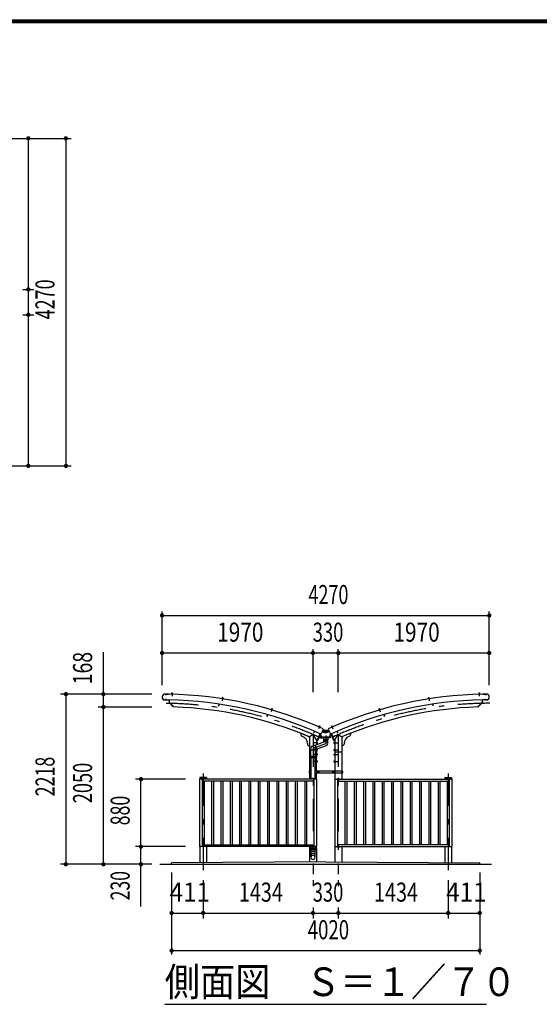
# Model space of a CAD drawing. Extents: x -26595 to 40880, y 700 to 28840.
# Drawn here: x 14171 to 20952, y 16003 to 28840 of the extents above; entities that cross this region are included whole.
import ezdxf
from ezdxf.enums import TextEntityAlignment as Align

# ---------------------------------------------------------------- set-up
doc = ezdxf.new("R2010")
doc.units = 0
doc.header["$LTSCALE"] = 70
doc.header["$MEASUREMENT"] = 0
doc.linetypes.add('CENTER2', pattern=[24, 12, -5, 2, -5])
for name, color, linetype in [('1-07BOLD', 7, 'CONTINUOUS'), ('1-27CENTER', 7, 'CONTINUOUS'), ('1-47THIN', 7, 'CONTINUOUS'), ('1-57DIM', 7, 'CONTINUOUS'), ('F-F1PAPER', 7, 'CONTINUOUS')]:
    doc.layers.add(name, color=color, linetype=linetype)
doc.styles.get("Standard").update_dxf_attribs({"font": 'txt.shx', "bigfont": 'extfont.shx'})

msp = doc.modelspace()

# ---------------------------------------------------------------- linework, layer by layer
at = {"layer": '1-07BOLD', "color": 7, "linetype": 'Continuous', "ltscale": 0.5}
for p, q in [((16115, 20047), (16069, 20048)), ((16069, 20047), (16115, 20046)), ((16115, 20047), (16115, 20046)), ((16154, 20048), (16167, 20047)), ((16154, 20046), (16154, 20045)), ((16156, 20053), (16165, 20053)), ((16157, 20053), (16158, 20061)), ((16157, 20052), (16157, 20048)), ((16159, 20062), (16158, 20061)), ((16164, 20061), (16158, 20061)), ((16163, 20062), (16159, 20062)), ((16164, 20061), (16163, 20062)), ((16163, 20053), (16164, 20061)), ((16163, 20052), (16163, 20048)), ((16165, 20053), (16166, 20052)), ((16166, 20052), (16166, 20047)), ((16167, 20047), (16166, 20046)), ((16166, 20046), (16166, 20044)), ((20175, 20046), (20162, 20046)), ((20164, 20053), (20163, 20052)), ((20163, 20052), (20163, 20047)), ((20163, 20046), (20163, 20044)), ((20173, 20053), (20164, 20053)), ((20165, 20061), (20166, 20062)), ((20166, 20053), (20165, 20061)), ((20165, 20061), (20171, 20061)), ((20166, 20062), (20170, 20062)), ((20166, 20052), (20166, 20048)), ((20170, 20062), (20171, 20061)), ((20172, 20053), (20171, 20061)), ((20171, 20052), (20172, 20048)), ((20174, 20046), (20175, 20045)), ((20175, 20048), (20175, 20046)), ((20214, 20047), (20260, 20048)), ((20214, 20047), (20214, 20046)), ((20260, 20047), (20214, 20046)), ((16067, 19972), (16114, 19971)), ((16067, 19971), (16114, 19970)), ((16114, 19971), (16114, 19970)), ((16120, 19970), (16120, 19939)), ((16176, 19880), (16120, 19939)), ((16124, 19970), (16123, 19940)), ((16181, 19880), (16123, 19940)), ((16768, 19916), (16764, 19894)), ((16771, 19916), (16768, 19894)), ((16811, 19989), (16811, 19987)), ((16811, 19987), (16811, 19985)), ((16811, 19987), (16823, 19985)), ((16811, 19985), (16822, 19984)), ((16813, 19993), (16823, 19992)), ((16815, 19992), (16814, 19988)), ((16815, 19993), (16816, 20001)), ((16822, 20000), (16816, 20001)), ((16821, 19992), (16820, 19987)), ((16821, 19992), (16822, 20000)), ((16823, 19985), (16822, 19984)), ((16823, 19992), (16824, 19991)), ((16824, 19991), (16823, 19987)), ((19506, 19992), (19505, 19991)), ((19505, 19991), (19506, 19987)), ((19516, 19993), (19506, 19992)), ((19518, 19987), (19506, 19985)), ((19506, 19985), (19507, 19984)), ((19507, 20000), (19508, 20001)), ((19507, 20000), (19513, 20001)), ((19508, 19992), (19507, 20000)), ((19518, 19985), (19507, 19984)), ((19508, 20001), (19512, 20002)), ((19508, 19992), (19509, 19987)), ((19512, 20002), (19513, 20001)), ((19514, 19993), (19513, 20001)), ((19514, 19992), (19515, 19988)), ((19518, 19989), (19518, 19987)), ((19518, 19987), (19518, 19985)), ((19558, 19916), (19561, 19894)), ((19561, 19916), (19564, 19894)), ((20148, 19880), (20206, 19940)), ((20153, 19880), (20209, 19939)), ((20205, 19970), (20206, 19940)), ((20208, 19970), (20209, 19939)), ((20262, 19972), (20215, 19971)), ((20262, 19971), (20215, 19970)), ((20215, 19971), (20215, 19970)), ((16179, 19883), (16176, 19880)), ((16764, 19894), (16768, 19894)), ((17403, 19779), (17397, 19758)), ((17406, 19778), (17400, 19757)), ((17455, 19844), (17454, 19842)), ((17454, 19842), (17465, 19839)), ((17457, 19849), (17455, 19845)), ((17455, 19845), (17467, 19842)), ((17458, 19850), (17457, 19849)), ((17459, 19849), (17458, 19844)), ((17459, 19849), (17462, 19857)), ((17463, 19858), (17462, 19857)), ((17467, 19855), (17462, 19857)), ((17467, 19857), (17463, 19858)), ((17465, 19847), (17464, 19843)), ((17465, 19847), (17467, 19855)), ((17466, 19840), (17465, 19839)), ((17467, 19842), (17466, 19840)), ((17467, 19855), (17467, 19857)), ((18862, 19847), (18861, 19846)), ((18861, 19846), (18863, 19842)), ((18862, 19857), (18866, 19858)), ((18862, 19855), (18862, 19857)), ((18862, 19855), (18867, 19857)), ((18864, 19847), (18862, 19855)), ((18871, 19850), (18862, 19847)), ((18875, 19844), (18863, 19840)), ((18875, 19842), (18863, 19839)), ((18863, 19840), (18863, 19839)), ((18864, 19847), (18865, 19843)), ((18866, 19858), (18867, 19857)), ((18870, 19849), (18867, 19857)), ((18870, 19849), (18871, 19844)), ((18874, 19845), (18875, 19844)), ((18874, 19844), (18875, 19842)), ((18923, 19778), (18929, 19757)), ((18926, 19779), (18932, 19758)), ((19564, 19894), (19561, 19894)), ((20150, 19883), (20153, 19880)), ((17397, 19758), (17400, 19757)), ((18932, 19758), (18929, 19757)), ((17842, 19536), (17955, 19490)), ((17842, 19536), (17842, 19517)), ((17999, 19520), (17955, 19490)), ((18044, 19451), (17999, 19520)), ((18015, 19561), (18006, 19541)), ((18006, 19541), (18009, 19540)), ((18018, 19560), (18009, 19540)), ((18090, 19529), (18055, 19446)), ((18097, 19524), (18063, 19445)), ((18075, 19620), (18074, 19619)), ((18075, 19619), (18074, 19617)), ((18074, 19619), (18086, 19614)), ((18074, 19617), (18085, 19613)), ((18077, 19624), (18075, 19620)), ((18078, 19625), (18077, 19624)), ((18080, 19623), (18078, 19619)), ((18080, 19624), (18083, 19631)), ((18089, 19629), (18083, 19631)), ((18085, 19621), (18083, 19617)), ((18085, 19614), (18085, 19613)), ((18090, 19529), (18096, 19526)), ((18102, 19482), (18096, 19528)), ((18109, 19490), (18103, 19531)), ((18132, 19592), (18108, 19537)), ((18116, 19555), (18164, 19543)), ((18118, 19560), (18211, 19560)), ((18125, 19575), (18204, 19575)), ((18213, 19555), (18164, 19543)), ((18197, 19592), (18221, 19537)), ((18220, 19490), (18226, 19531)), ((18232, 19524), (18266, 19445)), ((18238, 19529), (18233, 19526)), ((18240, 19629), (18241, 19630)), ((18241, 19630), (18244, 19632)), ((18254, 19620), (18243, 19615)), ((18255, 19619), (18243, 19614)), ((18243, 19615), (18243, 19614)), ((18244, 19632), (18246, 19631)), ((18244, 19621), (18246, 19617)), ((18255, 19617), (18244, 19613)), ((18244, 19614), (18244, 19613)), ((18249, 19624), (18246, 19631)), ((18249, 19623), (18251, 19619)), ((18251, 19625), (18252, 19624)), ((18252, 19624), (18254, 19620)), ((18254, 19620), (18255, 19619)), ((18254, 19619), (18255, 19617)), ((18285, 19451), (18329, 19520)), ((18311, 19560), (18320, 19540)), ((18314, 19561), (18323, 19541)), ((18323, 19541), (18320, 19540)), ((18329, 19520), (18374, 19490)), ((18487, 19536), (18374, 19490)), ((18487, 19536), (18487, 19517)), ((17855, 19498), (17862, 19495)), ((17925, 19402), (17925, 19396)), ((17955, 19490), (17955, 19236)), ((17990, 19370), (18155, 19430)), ((18044, 19451), (18044, 19390)), ((18046, 19420), (18044, 19420)), ((18046, 19399), (18044, 19399)), ((18046, 19420), (18046, 19399)), ((18052, 19419), (18046, 19419)), ((18052, 19414), (18046, 19414)), ((18052, 19405), (18046, 19405)), ((18053, 19418), (18052, 19419)), ((18055, 19446), (18060, 19444)), ((18109, 19490), (18220, 19490)), ((18134, 19482), (18134, 19455)), ((18134, 19455), (18194, 19455)), ((18135, 19445), (18137, 19423)), ((18135, 19445), (18194, 19445)), ((18137, 19455), (18137, 19445)), ((18192, 19455), (18192, 19445)), ((18194, 19482), (18194, 19455)), ((18276, 19418), (18276, 19401)), ((18276, 19401), (18277, 19400)), ((18277, 19414), (18283, 19414)), ((18277, 19405), (18283, 19405)), ((18277, 19400), (18283, 19400)), ((18283, 19420), (18285, 19420)), ((18285, 19451), (18285, 19041)), ((18374, 19490), (18374, 19041)), ((18404, 19402), (18404, 19396)), ((18474, 19498), (18467, 19495)), ((17937, 19377), (17955, 19370)), ((17955, 19290), (17972, 19290)), ((17972, 19236), (17972, 19344)), ((17972, 19322), (18027, 19322)), ((18027, 19325), (18174, 19378)), ((18027, 19344), (18027, 19236)), ((18027, 19290), (18044, 19290)), ((18044, 19331), (18044, 19236)), ((18046, 19330), (18044, 19330)), ((18052, 19329), (18046, 19329)), ((18052, 19324), (18046, 19324)), ((18052, 19315), (18046, 19315)), ((18052, 19310), (18046, 19310)), ((18052, 19269), (18046, 19269)), ((18052, 19264), (18046, 19264)), ((18053, 19328), (18052, 19329)), ((18053, 19311), (18052, 19310)), ((18053, 19268), (18052, 19269)), ((18053, 19328), (18053, 19311)), ((18053, 19251), (18053, 19268)), ((18276, 19328), (18276, 19311)), ((18276, 19311), (18277, 19310)), ((18276, 19268), (18277, 19269)), ((18276, 19251), (18276, 19268)), ((18277, 19324), (18283, 19324)), ((18277, 19315), (18283, 19315)), ((18277, 19310), (18283, 19310)), ((18277, 19269), (18283, 19269)), ((18277, 19264), (18283, 19264)), ((18283, 19330), (18285, 19330)), ((18374, 19290), (18285, 19290)), ((18391, 19377), (18374, 19370)), ((17953, 19236), (18044, 19236)), ((17955, 19220), (17955, 19041)), ((17970, 19236), (17970, 19220)), ((17972, 19220), (17972, 18938)), ((18027, 18938), (18027, 19220)), ((18029, 19236), (18029, 19220)), ((18046, 19249), (18044, 19249)), ((18044, 19041), (18044, 19220)), ((18046, 19180), (18044, 19180)), ((18046, 19159), (18044, 19159)), ((18052, 19255), (18046, 19255)), ((18046, 19236), (18046, 19220)), ((18046, 19159), (18046, 19180)), ((18052, 19174), (18046, 19174)), ((18052, 19165), (18046, 19165)), ((18052, 19160), (18046, 19160)), ((18053, 19161), (18052, 19160)), ((18276, 19178), (18277, 19179)), ((18276, 19161), (18276, 19178)), ((18277, 19255), (18283, 19255)), ((18277, 19179), (18283, 19179)), ((18277, 19174), (18283, 19174)), ((18277, 19165), (18283, 19165)), ((18283, 19249), (18285, 19249)), ((18283, 19159), (18285, 19159)), ((17947, 19041), (17972, 19041)), ((17947, 19028), (17953, 19028)), ((17953, 19041), (17953, 19015)), ((17955, 19015), (17955, 18938)), ((18382, 19041), (18027, 19041)), ((18044, 18938), (18044, 19015)), ((18046, 19041), (18046, 19015)), ((18055, 19030), (18055, 19025)), ((18055, 19025), (18060, 19022)), ((18060, 19022), (18065, 19025)), ((18076, 19041), (18076, 19015)), ((18253, 19041), (18253, 19015)), ((18268, 19033), (18263, 19030)), ((18263, 19030), (18263, 19025)), ((18273, 19030), (18268, 19033)), ((18283, 19041), (18283, 19015)), ((18285, 19015), (18285, 18938)), ((18374, 19015), (18374, 18938)), ((18376, 19041), (18376, 19015)), ((18382, 19028), (18376, 19028)), ((16518, 18938), (16518, 18058)), ((18046, 18938), (16518, 18938)), ((16521, 18958), (16521, 18938)), ((16521, 18953), (16610, 18953)), ((16607, 18961), (16524, 18961)), ((16553, 18938), (16553, 18058)), ((18011, 18913), (16553, 18913)), ((16610, 18958), (16610, 18938)), ((17979, 18941), (17979, 18938)), ((18019, 18941), (17979, 18941)), ((17993, 18942), (18006, 18942)), ((17993, 18942), (17993, 18941)), ((17994, 18946), (17994, 18942)), ((17995, 18946), (17994, 18946)), ((17997, 18946), (17997, 18942)), ((18002, 18946), (18002, 18942)), ((18006, 18942), (18006, 18941)), ((18011, 18938), (18011, 18058)), ((18019, 18941), (18019, 18938)), ((18282, 18938), (18282, 18058)), ((18309, 18941), (18309, 18938)), ((18317, 18938), (18317, 18058)), ((18317, 18913), (19775, 18913)), ((18324, 18946), (18324, 18942)), ((18325, 18946), (18324, 18946)), ((18334, 18946), (18325, 18946)), ((18327, 18946), (18327, 18942)), ((18332, 18946), (18332, 18942)), ((18336, 18942), (18336, 18941)), ((19719, 18958), (19719, 18938)), ((19808, 18953), (19719, 18953)), ((19722, 18961), (19805, 18961)), ((19775, 18938), (19775, 18058)), ((19808, 18958), (19808, 18938)), ((16521, 18058), (16521, 17849)), ((16553, 18083), (18011, 18083)), ((16610, 18058), (16610, 17850)), ((17953, 18036), (18046, 18036)), ((17955, 18058), (17955, 18036)), ((17955, 18020), (17955, 17856)), ((17970, 18036), (17970, 18020)), ((18029, 17994), (17970, 17994)), ((17970, 17994), (17972, 17944)), ((17972, 18058), (17972, 18036)), ((17972, 17994), (17972, 18020)), ((17993, 18053), (17993, 18054)), ((17995, 18049), (18004, 18049)), ((17997, 18049), (17997, 18053)), ((18002, 18049), (18002, 18053)), ((18004, 18049), (18005, 18049)), ((18005, 18049), (18005, 18053)), ((18019, 18054), (18019, 18058)), ((18027, 18036), (18027, 18058)), ((18027, 17994), (18027, 18020)), ((18027, 17944), (18029, 17994)), ((18029, 18036), (18029, 18020)), ((18044, 18036), (18044, 18058)), ((18044, 18020), (18044, 17857)), ((18046, 18036), (18046, 18020)), ((18282, 18058), (19810, 18058)), ((18285, 18058), (18285, 17857)), ((18309, 18054), (18309, 18058)), ((19775, 18083), (18317, 18083)), ((18324, 18049), (18324, 18053)), ((18325, 18049), (18324, 18049)), ((18334, 18049), (18325, 18049)), ((18327, 18049), (18327, 18053)), ((18332, 18049), (18332, 18053)), ((18336, 18053), (18336, 18054)), ((18374, 18058), (18374, 17857)), ((19719, 18058), (19719, 17850)), ((19808, 18058), (19808, 17849)), ((18164, 17858), (16154, 17848)), ((16154, 17828), (16154, 17848)), ((17972, 17944), (17972, 17919)), ((18027, 17919), (18027, 17944)), ((18164, 17858), (20174, 17848)), ((20174, 17828), (20174, 17848)), ((15999, 17828), (20329, 17828))]:
    msp.add_line(p, q, dxfattribs=at)
for points in [[(16156, 20053), (16155, 20052), (16154, 20048)], [(16154, 20048), (16154, 20046), (16166, 20046)], [(20175, 20048), (20162, 20047), (20162, 20046)], [(20173, 20053), (20174, 20052), (20174, 20048)], [(16813, 19993), (16812, 19993), (16811, 19988)], [(16811, 19989), (16823, 19987), (16823, 19985)], [(16822, 20000), (16821, 20001), (16817, 20002), (16816, 20001)], [(19518, 19989), (19506, 19987), (19506, 19985)], [(19516, 19993), (19517, 19993), (19517, 19988)], [(17455, 19845), (17454, 19844), (17466, 19840)], [(17458, 19850), (17467, 19847), (17468, 19846), (17466, 19842)], [(18874, 19845), (18862, 19842), (18863, 19840)], [(18871, 19850), (18872, 19849), (18874, 19845)], [(18075, 19620), (18086, 19615), (18086, 19614)], [(18078, 19625), (18087, 19621), (18088, 19620), (18086, 19616)], [(18085, 19621), (18089, 19629), (18088, 19630), (18085, 19632), (18083, 19631)], [(18102, 19482), (18226, 19482), (18233, 19528)], [(18238, 19529), (18274, 19446), (18269, 19444)], [(18243, 19621), (18240, 19629), (18246, 19631)], [(18251, 19625), (18242, 19621), (18241, 19620), (18243, 19616)], [(18053, 19418), (18053, 19401), (18052, 19400), (18046, 19400)], [(18192, 19404), (18192, 19423), (18194, 19445)], [(18276, 19418), (18277, 19419), (18283, 19419)], [(18283, 19420), (18283, 19399), (18285, 19399)], [(18046, 19330), (18046, 19309), (18044, 19309)], [(18046, 19249), (18046, 19270), (18044, 19270)], [(18276, 19328), (18277, 19329), (18283, 19329)], [(18283, 19330), (18283, 19309), (18285, 19309)], [(18283, 19249), (18283, 19270), (18285, 19270)], [(17953, 19236), (17953, 19220), (18046, 19220)], [(18053, 19251), (18052, 19250), (18046, 19250)], [(18053, 19161), (18053, 19178), (18052, 19179), (18046, 19179)], [(18276, 19251), (18277, 19250), (18283, 19250)], [(18276, 19161), (18277, 19160), (18283, 19160)], [(18283, 19159), (18283, 19180), (18285, 19180)], [(17947, 19041), (17947, 19015), (17972, 19015)], [(18382, 19041), (18382, 19015), (18027, 19015)], [(18055, 19030), (18060, 19033), (18065, 19030), (18065, 19025)], [(18273, 19030), (18273, 19025), (18268, 19022), (18263, 19025)], [(18046, 18938), (18046, 18058), (16518, 18058)], [(17995, 18946), (18004, 18946), (18005, 18946), (18005, 18942)], [(18282, 18938), (19810, 18938), (19810, 18058)], [(18309, 18941), (18349, 18941), (18349, 18938)], [(18336, 18942), (18323, 18942), (18323, 18941)], [(18334, 18946), (18335, 18946), (18335, 18942)], [(17953, 18036), (17953, 18020), (18046, 18020)], [(18019, 18054), (17979, 18054), (17979, 18058)], [(17993, 18053), (18006, 18053), (18006, 18054)], [(17995, 18049), (17994, 18049), (17994, 18053)], [(18309, 18054), (18349, 18054), (18349, 18058)], [(18336, 18053), (18323, 18053), (18323, 18054)], [(18334, 18049), (18335, 18049), (18335, 18053)]]:
    msp.add_lwpolyline(points, dxfattribs=at)
for centre, radius in [((18060, 19028), 6.25), ((18060, 19028), 4.9), ((18268, 19028), 6.25), ((18268, 19028), 4.9)]:
    msp.add_circle(centre, radius, dxfattribs=at)
for centre, radius, start, end in [((16068, 20009), 38.3, 88.854, 268.854), ((16068, 20009), 37.8, 88.854, 268.854), ((16023, 14927), 5120, 65.6653, 88.9659), ((16156, 20050), 2.32, 49.9308, 88.4623), ((16160, 20044), 8.51, 68.6332, 108.2936), ((16165, 20050), 2.32, 88.4623, 127.0085), ((20306, 14927), 5120, 91.0341, 114.3347), ((20164, 20050), 2.32, 52.9915, 91.5377), ((20169, 20044), 8.51, 71.7064, 111.3668), ((20173, 20050), 2.32, 91.5377, 130.0692), ((20261, 20009), 38.3, 271.146, 451.146), ((20261, 20009), 37.8, 271.146, 451.146), ((16023, 14927), 5045, 65.8047, 88.9676), ((16813, 19991), 2.32, 42.5482, 81.0796), ((16817, 19984), 8.51, 61.2505, 100.9109), ((16822, 19990), 2.32, 81.0796, 119.6258), ((20306, 14927), 5045, 91.0324, 114.1953), ((19507, 19990), 2.32, 60.3742, 98.9204), ((19512, 19984), 8.51, 79.0891, 118.7495), ((19516, 19991), 2.32, 98.9204, 137.4518), ((16023, 14927), 4955, 67.052, 88.1666), ((17457, 19847), 2.32, 35.1655, 73.6969), ((17460, 19840), 8.51, 53.8678, 93.5283), ((17466, 19845), 2.32, 73.6969, 112.2432), ((20306, 14927), 4955, 91.8334, 112.948), ((18863, 19845), 2.32, 67.7568, 106.3031), ((18869, 19840), 8.51, 86.4717, 126.1322), ((18871, 19847), 2.32, 106.3031, 144.8345), ((17862, 19517), 20, 180, 247.9874), ((18078, 19622), 2.32, 27.7828, 66.3143), ((18079, 19615), 8.51, 46.4852, 86.1456), ((18086, 19619), 2.32, 66.3143, 104.8605), ((18094, 19543), 15, 245.6685, 335.6683), ((18095, 19524), 2, 336.7133, 426.7133), ((18235, 19543), 15, 204.3317, 294.3315), ((18234, 19524), 2, 113.2867, 203.2867), ((18243, 19619), 2.32, 75.1395, 113.6857), ((18250, 19615), 8.51, 93.8544, 133.5148), ((18251, 19622), 2.32, 113.6857, 152.2172), ((18467, 19517), 20, 292.0126, 360), ((17825, 19402), 100, 0, 67.9874), ((17945, 19396), 20, 180, 247.9874), ((17955, 19490), 10, 157.9874, 270), ((16023, 14927), 4955, 65.7883, 65.9285), ((18049, 19417), 3.78, 319.5717, 360), ((18039, 19410), 13.8, 339.1357, 380.8643), ((18049, 19402), 3.78, 0, 40.4312), ((18061, 19445), 2, 246.7133, 336.7133), ((18164, 19404), 27.5, 289.999, 470.0006), ((18268, 19445), 2, 203.2867, 293.2867), ((20306, 14927), 4955, 114.0715, 114.2117), ((18280, 19417), 3.78, 180, 220.4283), ((18290, 19410), 13.8, 159.1357, 200.8643), ((18280, 19402), 3.78, 139.5688, 180), ((18374, 19490), 10, 270, 382.0126), ((18384, 19396), 20, 292.0126, 360), ((18504, 19402), 100, 112.0126, 180), ((17999, 19344), 27.5, 110.0018, 180), ((17996, 19343), 44.3, 341.6092, 418.3959), ((18049, 19327), 3.78, 319.5717, 360), ((18039, 19320), 13.8, 339.1357, 380.8643), ((18049, 19312), 3.78, 0, 40.4312), ((18049, 19267), 3.78, 319.5688, 360), ((18039, 19260), 13.8, 339.1357, 380.8643), ((18280, 19327), 3.78, 180, 220.4283), ((18290, 19320), 13.8, 159.1357, 200.8643), ((18280, 19312), 3.78, 139.5688, 180), ((18280, 19267), 3.78, 180, 220.4312), ((18290, 19260), 13.8, 159.1357, 200.8643), ((18049, 19252), 3.78, 0, 40.4283), ((18049, 19177), 3.78, 319.5688, 360), ((18039, 19170), 13.8, 339.1357, 380.8643), ((18049, 19162), 3.78, 0, 40.4283), ((18280, 19252), 3.78, 139.5717, 180), ((18280, 19177), 3.78, 180, 220.4312), ((18290, 19170), 13.8, 159.1357, 200.8643), ((18280, 19162), 3.78, 139.5717, 180), ((16524, 18958), 3, 90, 180), ((16607, 18958), 3, 0, 90), ((17995, 18944), 2.32, 51.4686, 90), ((17999, 18938), 8.51, 70.1709, 109.8313), ((18004, 18944), 2.32, 90, 128.5462), ((18325, 18944), 2.32, 51.4538, 90), ((18329, 18938), 8.51, 70.1687, 109.8291), ((18334, 18944), 2.32, 90, 128.5314), ((19722, 18958), 3, 90, 180), ((19805, 18958), 3, 0, 90), ((17995, 18051), 2.32, 270, 308.5314), ((17999, 18057), 8.51, 250.1687, 289.8291), ((18004, 18051), 2.32, 231.4538, 270), ((18325, 18051), 2.32, 270, 308.5462), ((18329, 18057), 8.51, 250.1709, 289.8313), ((18334, 18051), 2.32, 231.4686, 270), ((17999, 17943), 27.6, 3.5587, 176.4413), ((17999, 17917), 27.6, 3.5587, 176.4413), ((17999, 17920), 27.6, 183.563, 356.437)]:
    msp.add_arc(centre, radius, start, end, dxfattribs=at)
at = {"layer": '1-27CENTER', "color": 3, "linetype": 'CENTER2', "ltscale": 0.5}
for p, q in [((16077, 20056), (16077, 20031)), ((16161, 20065), (16160, 20021)), ((20168, 20065), (20169, 20021)), ((20252, 20056), (20252, 20031)), ((16084, 19962), (16084, 19987)), ((16820, 20004), (16813, 19961)), ((19509, 20004), (19516, 19961)), ((20245, 19962), (20245, 19987)), ((17466, 19860), (17453, 19818)), ((18863, 19860), (18876, 19818)), ((17999, 19520), (17999, 17699)), ((18087, 19633), (18070, 19594)), ((18241, 19633), (18259, 19594)), ((18329, 19520), (18329, 17699)), ((17999, 19344), (18164, 19404)), ((18063, 19410), (18006, 19410)), ((18164, 19508), (18164, 19404)), ((18266, 19410), (18323, 19410)), ((18063, 19320), (18006, 19320)), ((18063, 19260), (18006, 19260)), ((18266, 19320), (18323, 19320)), ((18266, 19260), (18323, 19260)), ((18063, 19170), (18006, 19170)), ((18266, 19170), (18323, 19170)), ((16565, 19011), (16565, 17699)), ((18048, 19028), (18073, 19028)), ((18060, 19040), (18060, 19015)), ((18281, 19028), (18256, 19028)), ((18268, 19040), (18268, 19015)), ((19763, 19011), (19763, 17699))]:
    msp.add_line(p, q, dxfattribs=at)
for centre, start, end in [((16023, 14927), 65.2412, 90), ((20306, 14927), 90, 114.7588)]:
    msp.add_arc(centre, 5000, start, end, dxfattribs=at)
at = {"layer": '1-47THIN', "color": 4, "linetype": 'Continuous', "ltscale": 0.5}
for p, q in [((16158, 20053), (16158, 20062)), ((16163, 20053), (16163, 20062)), ((20166, 20053), (20166, 20062)), ((20171, 20053), (20170, 20062)), ((16816, 19993), (16817, 20002)), ((16820, 19992), (16821, 20001)), ((19509, 19992), (19507, 20001)), ((19513, 19993), (19512, 20002)), ((17460, 19849), (17463, 19858)), ((17464, 19848), (17467, 19856)), ((18865, 19848), (18862, 19856)), ((18869, 19849), (18866, 19858)), ((18081, 19623), (18084, 19632)), ((18085, 19622), (18088, 19630)), ((18244, 19622), (18241, 19630)), ((18248, 19623), (18245, 19632)), ((16577, 18913), (16577, 18083)), ((16675, 18913), (16675, 18083)), ((16699, 18913), (16699, 18083)), ((16796, 18913), (16796, 18083)), ((16820, 18913), (16820, 18083)), ((16918, 18913), (16918, 18083)), ((16942, 18913), (16942, 18083)), ((17039, 18913), (17039, 18083)), ((17063, 18913), (17063, 18083)), ((17161, 18913), (17161, 18083)), ((17185, 18913), (17185, 18083)), ((17282, 18913), (17282, 18083)), ((17306, 18913), (17306, 18083)), ((17404, 18913), (17404, 18083)), ((17428, 18913), (17428, 18083)), ((17525, 18913), (17525, 18083)), ((17549, 18913), (17549, 18083)), ((17647, 18913), (17647, 18083)), ((17671, 18913), (17671, 18083)), ((17768, 18913), (17768, 18083)), ((17792, 18913), (17792, 18083)), ((17890, 18913), (17890, 18083)), ((17914, 18913), (17914, 18083)), ((18415, 18913), (18415, 18083)), ((18439, 18913), (18439, 18083)), ((18536, 18913), (18536, 18083)), ((18560, 18913), (18560, 18083)), ((18658, 18913), (18658, 18083)), ((18682, 18913), (18682, 18083)), ((18779, 18913), (18779, 18083)), ((18803, 18913), (18803, 18083)), ((18901, 18913), (18901, 18083)), ((18925, 18913), (18925, 18083)), ((19022, 18913), (19022, 18083)), ((19046, 18913), (19046, 18083)), ((19144, 18913), (19144, 18083)), ((19168, 18913), (19168, 18083)), ((19265, 18913), (19265, 18083)), ((19289, 18913), (19289, 18083)), ((19387, 18913), (19387, 18083)), ((19411, 18913), (19411, 18083)), ((19508, 18913), (19508, 18083)), ((19532, 18913), (19532, 18083)), ((19630, 18913), (19630, 18083)), ((19654, 18913), (19654, 18083)), ((19751, 18913), (19751, 18083))]:
    msp.add_line(p, q, dxfattribs=at)
at = {"layer": '1-57DIM', "color": 3, "linetype": 'Continuous', "ltscale": 0.5}
for p, q in [((13487, 27293), (14844, 27293)), ((14284, 27293), (14284, 23023)), ((14774, 27293), (14774, 23023)), ((14214, 25323), (14354, 25323)), ((14214, 24993), (14354, 24993)), ((13487, 23023), (14844, 23023)), ((16029, 20165), (16029, 21123)), ((16029, 21073), (20299, 21073)), ((20299, 20165), (20299, 21123)), ((15264, 17828), (15264, 20595)), ((16029, 20583), (20299, 20583)), ((17999, 20072), (17999, 20633)), ((18329, 20072), (18329, 20633)), ((15894, 20046), (14704, 20046)), ((14774, 20046), (14774, 17828)), ((15894, 19878), (15194, 19878)), ((16333, 18938), (15684, 18938)), ((15754, 17278), (15754, 18938)), ((16333, 18058), (15684, 18058)), ((15894, 17828), (14704, 17828)), ((16154, 17723), (16154, 16653)), ((20174, 17723), (20174, 16653)), ((16565, 17623), (16565, 17123)), ((17999, 17623), (17999, 17543)), ((18329, 17623), (18329, 17543)), ((19763, 17623), (19763, 17123)), ((17999, 17263), (17999, 17123)), ((18329, 17263), (18329, 17123)), ((16154, 17193), (20174, 17193)), ((16154, 16703), (20174, 16703)), ((16064, 16003), (20264, 16003))]:
    msp.add_line(p, q, dxfattribs=at)
at = {"layer": '1-57DIM', "color": 3, "linetype": 'Continuous', "ltscale": 0.5, "const_width": 28}
for points in [[(14270, 27293, 1), (14298, 27293, 1)], [(14760, 27293, 1), (14788, 27293, 1)], [(14270, 25323, 1), (14298, 25323, 1)], [(14270, 24993, 1), (14298, 24993, 1)], [(14270, 23023, 1), (14298, 23023, 1)], [(14760, 23023, 1), (14788, 23023, 1)], [(16015, 21073, 1), (16043, 21073, 1)], [(20285, 21073, 1), (20313, 21073, 1)], [(16015, 20583, 1), (16043, 20583, 1)], [(17985, 20583, 1), (18013, 20583, 1)], [(18315, 20583, 1), (18343, 20583, 1)], [(20285, 20583, 1), (20313, 20583, 1)], [(14760, 20046, 1), (14788, 20046, 1)], [(15250, 20046, 1), (15278, 20046, 1)], [(15250, 19878, 1), (15278, 19878, 1)], [(15740, 18938, 1), (15768, 18938, 1)], [(15740, 18058, 1), (15768, 18058, 1)], [(14760, 17828, 1), (14788, 17828, 1)], [(15250, 17828, 1), (15278, 17828, 1)], [(15740, 17828, 1), (15768, 17828, 1)], [(16140, 17193, 1), (16168, 17193, 1)], [(16551, 17193, 1), (16579, 17193, 1)], [(17985, 17193, 1), (18013, 17193, 1)], [(18315, 17193, 1), (18343, 17193, 1)], [(19749, 17193, 1), (19777, 17193, 1)], [(20160, 17193, 1), (20188, 17193, 1)], [(16140, 16703, 1), (16168, 16703, 1)], [(20160, 16703, 1), (20188, 16703, 1)]]:
    msp.add_lwpolyline(points, format="xyb", close=True, dxfattribs=at)
at = {"layer": 'F-F1PAPER', "color": 5, "linetype": 'Continuous', "ltscale": 0.5}
for p, q in [((700, 28840), (40880, 28840)), ((704, 28836), (40876, 28836)), ((707, 28833), (40873, 28833)), ((711, 28830), (40869, 28830)), ((714, 28826), (40866, 28826)), ((718, 28822), (40862, 28822)), ((721, 28819), (40859, 28819)), ((725, 28816), (40856, 28816)), ((728, 28812), (40852, 28812)), ((732, 28808), (40848, 28808)), ((735, 28805), (40845, 28805))]:
    msp.add_line(p, q, dxfattribs=at)

# ---------------------------------------------------------------- texts
at = {"layer": '1-57DIM', "color": 3, "lineweight": -3, "ltscale": 0.5}
for s, width, p in [('4270', 0.693, (14704, 25193)), ('168', 0.748, (15194, 20386)), ('2218', 0.685, (14704, 18972)), ('2050', 0.701, (15194, 18888)), ('880', 0.684, (15684, 18529)), ('230', 0.678, (15684, 17549))]:
    msp.add_text(s, height=248.7, rotation=90, dxfattribs=dict(at, width=width)).set_placement(p, align=Align.BOTTOM_CENTER)
for s, width, p in [('4270', 0.693, (18200, 21143)), ('1970', 0.802, (17050, 20653)), ('330', 0.707, (18195, 20653)), ('1970', 0.802, (19350, 20653)), ('411', 0.931, (16391, 17263)), ('1434', 0.763, (17318, 17263)), ('330', 0.707, (18195, 17263)), ('1434', 0.763, (19082, 17263)), ('411', 0.931, (20000, 17263)), ('4020', 0.717, (18200, 16773))]:
    msp.add_text(s, height=248.7, dxfattribs=dict(at, width=width)).set_placement(p, align=Align.BOTTOM_CENTER)
at = {"layer": '1-57DIM', "color": 3, "lineweight": -3, "ltscale": 0.5, "width": 0.902}
msp.add_text('側面図\u3000Ｓ＝１／７０', height=373.1, dxfattribs=at).set_placement((16064, 16110))

doc.saveas('drawing.dxf')
